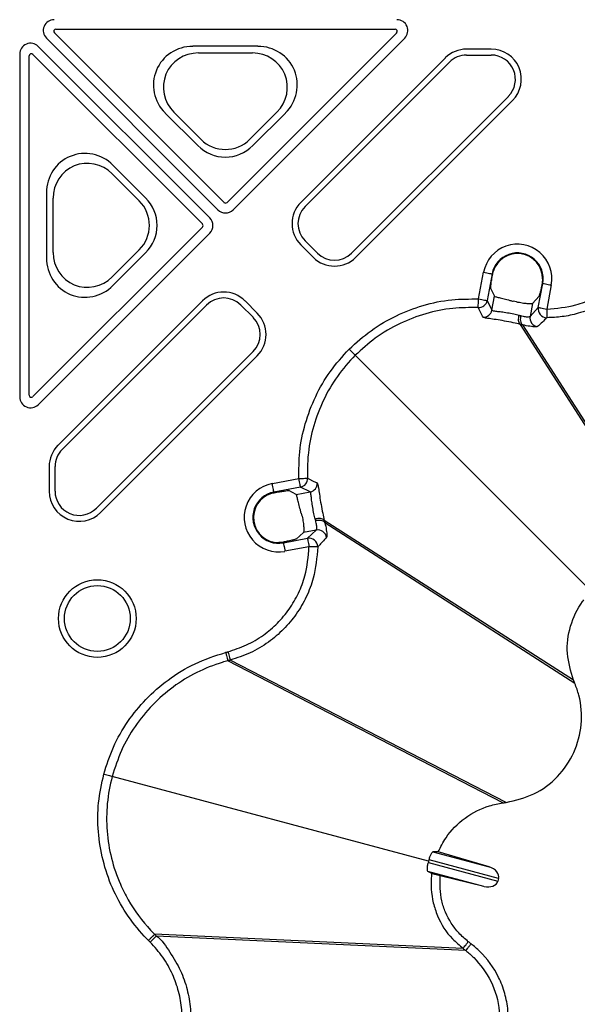
# Model space of a CAD drawing. Extents: x 3793 to 8825, y 30 to 3550.
# Drawn here: x 4869 to 4933, y 1353 to 1466 of the extents above; entities that cross this region are included whole.
import ezdxf

# ---------------------------------------------------------------- set-up
doc = ezdxf.new("R2010")
doc.units = 0
doc.header["$LTSCALE"] = 12
doc.header["$MEASUREMENT"] = 0
doc.layers.add('DUENN-18', color=94, linetype='CONTINUOUS')
doc.layers.add('SICHTBAR', color=7, linetype='CONTINUOUS')

msp = doc.modelspace()

# ---------------------------------------------------------------- linework, layer by layer
at = {"layer": 'DUENN-18'}
for p, q in [((4873.32, 1464.93), (4912.28, 1464.93)), ((4872.22, 1463.88), (4891.92, 1444.19)), ((4892.63, 1445.02), (4873.15, 1464.5)), ((4912.46, 1464.5), (4892.98, 1445.02)), ((4893.69, 1444.19), (4913.38, 1463.88)), ((4890.99, 1443.26), (4871.29, 1462.95)), ((4896.53, 1462.96), (4889.03, 1462.96)), ((4923.32, 1462.63), (4920.49, 1462.63)), ((4869.16, 1462.07), (4869.16, 1422.68)), ((4870.25, 1422.89), (4870.25, 1461.85)), ((4870.68, 1462.03), (4890.16, 1442.55)), ((4895.89, 1462.19), (4889.68, 1462.19)), ((4918.05, 1461.62), (4901.46, 1445.03)), ((4920.49, 1461.96), (4923.32, 1461.96)), ((4901.94, 1444.55), (4918.53, 1461.14)), ((4925.29, 1457.21), (4907.28, 1439.21)), ((4907.76, 1438.73), (4925.77, 1456.73)), ((4885.86, 1455.3), (4889.61, 1451.55)), ((4886.86, 1455.39), (4889.97, 1452.28)), ((4895.6, 1452.28), (4898.71, 1455.39)), ((4895.95, 1451.55), (4899.7, 1455.3)), ((4883.62, 1445.56), (4879.87, 1449.31)), ((4882.89, 1445.21), (4879.79, 1448.32)), ((4872.22, 1446.14), (4872.22, 1438.64)), ((4872.98, 1445.5), (4872.98, 1439.29)), ((4890.16, 1442.2), (4870.68, 1422.72)), ((4871.29, 1421.79), (4890.99, 1441.49)), ((4901.46, 1440.14), (4902.87, 1438.73)), ((4903.35, 1439.21), (4901.94, 1440.62)), ((4879.79, 1436.47), (4882.89, 1439.58)), ((4879.87, 1435.47), (4883.62, 1439.22)), ((4923.43, 1436.82), (4922.85, 1433.76)), ((4923.49, 1436.81), (4923.43, 1436.82)), ((4923.49, 1436.81), (4923.56, 1437.09)), ((4928.72, 1432.97), (4929.24, 1435.73)), ((4929.22, 1436.27), (4929.17, 1435.74)), ((4929.17, 1435.74), (4929.24, 1435.73)), ((4923.26, 1435.12), (4923.7, 1434.26)), ((4923.4, 1432.65), (4923.7, 1434.26)), ((4928.06, 1433.41), (4928.81, 1434.26)), ((4890.14, 1433.72), (4873.56, 1417.13)), ((4874.03, 1416.65), (4890.62, 1433.24)), ((4894.56, 1433.24), (4895.97, 1431.83)), ((4896.45, 1432.3), (4895.04, 1433.72)), ((4922.85, 1433.76), (4923.4, 1432.65)), ((4928.06, 1433.41), (4927.78, 1431.94)), ((4927.78, 1431.94), (4928.72, 1432.97)), ((4945.03, 1402.4), (4926.68, 1431.02)), ((4926.68, 1431.02), (4926.68, 1431.02)), ((4945.4, 1402.25), (4926.95, 1430.96)), ((4895.97, 1427.89), (4877.97, 1409.89)), ((4878.45, 1409.41), (4896.45, 1427.41)), ((4934.32, 1400.86), (4907.71, 1427.47)), ((4872.54, 1414.68), (4872.54, 1411.86)), ((4873.22, 1411.86), (4873.22, 1414.68)), ((4898.09, 1411.62), (4898.37, 1411.68)), ((4901.42, 1412.32), (4898.36, 1411.75)), ((4898.37, 1411.68), (4898.36, 1411.75)), ((4900.92, 1411.48), (4900.06, 1411.92)), ((4900.92, 1411.48), (4902.52, 1411.78)), ((4902.52, 1411.78), (4901.42, 1412.32)), ((4932.78, 1390.15), (4904.15, 1408.49)), ((4904.15, 1408.49), (4904.15, 1408.49)), ((4932.93, 1389.78), (4904.22, 1408.22)), ((4900.92, 1406.36), (4901.77, 1407.12)), ((4903.23, 1407.4), (4901.77, 1407.12)), ((4902.21, 1406.45), (4903.23, 1407.4)), ((4899.43, 1406.01), (4898.91, 1405.95)), ((4899.43, 1406.01), (4899.45, 1405.94)), ((4899.45, 1405.94), (4902.21, 1406.45)), ((4924.64, 1376.05), (4893.07, 1392.38)), ((4925.04, 1376.1), (4893.34, 1392.45)), ((4916.13, 1369.36), (4879.78, 1379.1)), ((4917.24, 1370.42), (4916.63, 1370.43)), ((4916.63, 1370.43), (4923.09, 1368.7)), ((4923.09, 1368.7), (4917.24, 1370.42)), ((4916.13, 1369.36), (4916.1, 1369.21)), ((4916.1, 1369.21), (4924.07, 1367.07)), ((4916.18, 1369.51), (4916.13, 1369.36)), ((4924.15, 1367.38), (4916.18, 1369.51)), ((4916.49, 1367.93), (4916.03, 1368.19)), ((4922.49, 1366.46), (4916.03, 1368.19)), ((4922.49, 1366.46), (4917.46, 1367.67)), ((4924.15, 1367.38), (4924.07, 1367.07)), ((4920.08, 1359.32), (4884.65, 1360.96)), ((4920.4, 1359.08), (4884.85, 1360.76))]:
    msp.add_line(p, q, dxfattribs=at)
at = {"layer": 'DUENN-18', "flags": 128}
for points in [[(4922.44, 1437), (4922.63, 1436.97), (4922.81, 1436.93), (4922.98, 1436.9), (4923.12, 1436.87), (4923.25, 1436.85), (4923.34, 1436.83), (4923.4, 1436.82), (4923.43, 1436.82)], [(4929.24, 1435.73), (4929.27, 1435.72), (4929.33, 1435.71), (4929.42, 1435.7), (4929.54, 1435.67), (4929.69, 1435.65), (4929.86, 1435.61), (4930.04, 1435.58), (4930.22, 1435.55)], [(4921.83, 1432.95), (4921.83, 1432.98), (4921.83, 1433.04), (4921.83, 1433.14), (4921.84, 1433.26), (4921.85, 1433.41), (4921.85, 1433.58), (4921.86, 1433.76), (4921.87, 1433.94)], [(4921.87, 1433.94), (4922.06, 1433.91), (4922.24, 1433.88), (4922.4, 1433.84), (4922.55, 1433.82), (4922.67, 1433.79), (4922.77, 1433.78), (4922.83, 1433.77), (4922.85, 1433.76)], [(4922.38, 1431.84), (4922.31, 1431.97), (4922.05, 1432.49), (4921.83, 1432.95)], [(4928.72, 1432.97), (4928.75, 1432.96), (4928.81, 1432.95), (4928.9, 1432.93), (4929.03, 1432.91), (4929.17, 1432.88), (4929.34, 1432.85), (4929.52, 1432.82), (4929.71, 1432.78)], [(4929.71, 1432.78), (4929.71, 1432.6), (4929.71, 1432.42), (4929.71, 1432.25), (4929.71, 1432.1), (4929.71, 1431.98), (4929.71, 1431.88), (4929.71, 1431.82), (4929.71, 1431.79)], [(4907, 1428.18), (4907.13, 1428.04), (4907.26, 1427.92), (4907.38, 1427.8), (4907.48, 1427.7), (4907.57, 1427.61), (4907.64, 1427.54), (4907.68, 1427.49), (4907.71, 1427.47)], [(4898.36, 1411.75), (4898.35, 1411.78), (4898.34, 1411.84), (4898.33, 1411.93), (4898.3, 1412.05), (4898.28, 1412.2), (4898.24, 1412.37), (4898.21, 1412.55), (4898.18, 1412.73)], [(4901.23, 1413.31), (4901.42, 1413.31), (4901.6, 1413.32), (4901.77, 1413.33), (4901.92, 1413.34), (4902.04, 1413.34), (4902.14, 1413.35), (4902.2, 1413.35), (4902.23, 1413.35)], [(4901.42, 1412.32), (4901.41, 1412.35), (4901.4, 1412.41), (4901.38, 1412.5), (4901.36, 1412.63), (4901.33, 1412.77), (4901.3, 1412.94), (4901.27, 1413.12), (4901.23, 1413.31)], [(4902.23, 1413.35), (4902.36, 1413.29), (4902.88, 1413.02), (4903.34, 1412.8)], [(4899.45, 1405.94), (4899.45, 1405.91), (4899.46, 1405.85), (4899.48, 1405.76), (4899.5, 1405.63), (4899.53, 1405.49), (4899.56, 1405.32), (4899.6, 1405.14), (4899.63, 1404.95)], [(4902.21, 1406.45), (4902.21, 1406.43), (4902.23, 1406.37), (4902.24, 1406.27), (4902.27, 1406.15), (4902.29, 1406), (4902.32, 1405.84), (4902.36, 1405.66), (4902.39, 1405.47)], [(4903.39, 1405.47), (4903.36, 1405.47), (4903.3, 1405.47), (4903.2, 1405.47), (4903.08, 1405.47), (4902.93, 1405.47), (4902.76, 1405.47), (4902.58, 1405.47), (4902.39, 1405.47)], [(4893.08, 1393.41), (4893.13, 1393.23), (4893.18, 1393.06), (4893.22, 1392.89), (4893.26, 1392.75), (4893.29, 1392.63), (4893.32, 1392.54), (4893.33, 1392.48), (4893.34, 1392.45)], [(4878.82, 1379.36), (4879, 1379.31), (4879.17, 1379.27), (4879.33, 1379.22), (4879.47, 1379.19), (4879.59, 1379.15), (4879.69, 1379.13), (4879.75, 1379.11), (4879.78, 1379.1)], [(4924.64, 1376.05), (4924.69, 1376.06), (4924.74, 1376.06), (4924.79, 1376.07), (4924.84, 1376.08), (4924.89, 1376.08), (4924.94, 1376.09), (4925.04, 1376.1)], [(4884.15, 1360.06), (4884.28, 1360.19), (4884.41, 1360.32), (4884.53, 1360.44), (4884.63, 1360.54), (4884.72, 1360.63), (4884.79, 1360.7), (4884.83, 1360.74), (4884.85, 1360.76)], [(4921.01, 1359.87), (4920.93, 1359.92), (4920.89, 1359.95), (4920.85, 1359.99), (4920.81, 1360.02), (4920.77, 1360.05), (4920.73, 1360.08), (4920.69, 1360.11)]]:
    msp.add_lwpolyline(points, dxfattribs=at)
at = {"layer": 'DUENN-18'}
for radius in [4.46, 3.78]:
    msp.add_circle((4878.08, 1397.23), radius, dxfattribs=at)
for centre, radius, start, end in [((4920.49, 1459.18), 3.46, 90, 135), ((4923.32, 1459.18), 3.46, 315, 90), ((4920.49, 1459.18), 2.78, 90, 135), ((4923.32, 1459.18), 2.78, 315, 90), ((4892.8, 1445.2), 0.25, 225.0011, 314.9989), ((4903.9, 1442.59), 3.46, 135, 225), ((4903.9, 1442.59), 2.78, 135, 225), ((4889.98, 1442.37), 0.25, 315.0011, 44.9989), ((4905.32, 1441.17), 3.46, 225, 315), ((4905.32, 1441.17), 2.78, 225, 315), ((4926.33, 1436.27), 2.96, 349.4, 169.4), ((4926.33, 1436.27), 2.89, 359.9296, 163.5892), ((4892.59, 1431.27), 3.46, 45, 135), ((4892.59, 1431.27), 2.78, 45, 135), ((4921.87, 1433.95), 1, 267.5151, 349.2087), ((4894, 1429.86), 3.46, 315, 45), ((4922.41, 1432.84), 1, 268.105, 349.2081), ((4928.77, 1431.76), 1, 169.6127, 262.3585), ((4929.71, 1432.79), 1, 169.6832, 270.0793), ((4894, 1429.86), 2.78, 315, 45), ((4876, 1414.68), 3.46, 135, 180), ((4876, 1414.68), 2.78, 135, 180), ((4901.23, 1413.31), 1, 280.7904, 2.4863), ((4902.34, 1412.76), 1, 280.7913, 1.8956), ((4876, 1411.86), 3.46, 180, 315), ((4876, 1411.86), 2.78, 180, 315), ((4898.9, 1408.84), 2.96, 100.6, 280.6), ((4898.9, 1408.84), 2.89, 106.4108, 270.0704), ((4903.41, 1406.41), 1, 7.6423, 100.386), ((4902.39, 1405.47), 1, 359.9199, 100.3176)]:
    msp.add_arc(centre, radius, start, end, dxfattribs=at)
for centre, major_axis, ratio, start_param, end_param in [((4873.11, 1464.77), (1.15, -0.48), 0.999935, 1.963518, 4.319667), ((4912.5, 1464.77), (1.15, 0.48), 0.999935, 5.105111, 7.46126), ((4873.32, 1464.68), (0.231, -0.096), 0.999935, 1.963518, 4.319667), ((4912.28, 1464.68), (0.231, 0.096), 0.999935, 5.105111, 7.46126), ((4870.41, 1462.07), (-0.48, 1.15), 0.999935, 5.105111, 7.46126), ((4889.12, 1458.44), (-4.26, 1.77), 0.974848, 5.114175, 7.452195), ((4896.45, 1458.44), (4.26, 1.77), 0.974848, 5.114175, 7.452195), ((4870.5, 1461.85), (-0.096, 0.231), 0.999935, 5.105111, 7.46126), ((4889.75, 1458.18), (-3.79, 1.57), 0.974848, 5.114175, 7.452195), ((4895.82, 1458.18), (3.79, 1.57), 0.974848, 5.114175, 7.452195), ((4892.78, 1455.14), (0, -4.03), 0.992433, 5.501585, 7.064785), ((4892.78, 1454.77), (0, -4.53), 0.992433, 5.501585, 7.064785), ((4876.74, 1446.06), (-1.77, 4.26), 0.974848, 5.114175, 7.452195), ((4877, 1445.43), (-1.57, 3.79), 0.974848, 5.114175, 7.452195), ((4880.41, 1442.39), (4.53, 0), 0.992433, 5.501585, 7.064785), ((4880.03, 1442.39), (4.03, 0), 0.992433, 5.501585, 7.064785), ((4890.11, 1442.37), (1.25, 0), 0.999981, 5.497797, 7.068574), ((4892.8, 1445.07), (0, -1.25), 0.999981, 5.497797, 7.068574), ((4876.74, 1438.73), (-1.77, -4.26), 0.974848, 5.114175, 7.452195), ((4877, 1439.36), (-1.57, -3.79), 0.974848, 5.114175, 7.452195), ((4870.5, 1422.89), (-0.096, -0.231), 0.999935, 5.105111, 7.46126), ((4870.41, 1422.68), (-0.48, -1.15), 0.999935, 5.105111, 7.46126), ((4922.79, 1367.74), (-1.37, 0.37), 0.707107, 3.141593, 4.677482), ((4922.71, 1367.44), (-1.37, 0.37), 0.707107, 1.605703, 3.141593)]:
    msp.add_ellipse(centre, major_axis=major_axis, ratio=ratio, start_param=start_param, end_param=end_param, dxfattribs=at)
for points, knots in [([(4942.73, 1441.84), (4942.73, 1441.84), (4942.53, 1441.05), (4941.95, 1439.52), (4940.74, 1437.45), (4939.22, 1435.67), (4937.46, 1434.19), (4935.48, 1433.04), (4933.46, 1432.28), (4931.52, 1431.86), (4930.3, 1431.81), (4929.71, 1431.79)], [0, 0, 0, 0, 0.000003, 0.13798, 0.275957, 0.405263, 0.534571, 0.663865, 0.793157, 0.899893, 1, 1, 1, 1]), ([(4923.26, 1435.12), (4923.26, 1435.15), (4923.25, 1435.22), (4923.29, 1435.6), (4923.37, 1436.14), (4923.45, 1436.58), (4923.49, 1436.81)], [0, 0, 0, 0, 0.246967, 0.493935, 0.740667, 1, 1, 1, 1]), ([(4929.17, 1435.74), (4929.13, 1435.53), (4929.04, 1435.09), (4928.92, 1434.6), (4928.85, 1434.32), (4928.82, 1434.27), (4928.81, 1434.26)], [0, 0, 0, 0, 0.279414, 0.559018, 0.833743, 1, 1, 1, 1]), ([(4923.7, 1434.26), (4923.73, 1434.24), (4923.8, 1434.2), (4924.2, 1434.1), (4924.77, 1433.96), (4925.35, 1433.81), (4925.72, 1433.71), (4925.85, 1433.68), (4925.85, 1433.68)], [0, 0, 0, 0, 0.220724, 0.441457, 0.662113, 0.882761, 0.998992, 1, 1, 1, 1]), ([(4928.06, 1433.41), (4928.04, 1433.4), (4927.99, 1433.38), (4927.72, 1433.37), (4927.21, 1433.41), (4926.56, 1433.5), (4926.09, 1433.62), (4925.85, 1433.68)], [0, 0, 0, 0, 0.1311266, 0.3518474, 0.5686541, 0.7843123, 1, 1, 1, 1]), ([(4921.83, 1432.95), (4920.85, 1432.95), (4918.82, 1432.95), (4915.78, 1432.32), (4912.77, 1431.18), (4910.02, 1429.57), (4908.45, 1428.15), (4907.71, 1427.47)], [0, 0, 0, 0, 0.1874526, 0.3903108, 0.5931732, 0.8062531, 1, 1, 1, 1]), ([(4923.4, 1432.65), (4923.43, 1432.63), (4923.49, 1432.59), (4923.89, 1432.53), (4924.47, 1432.47), (4925.17, 1432.37), (4925.9, 1432.23), (4926.32, 1432.12), (4926.52, 1432.07)], [0, 0, 0, 0, 0.169257, 0.338411, 0.508262, 0.679147, 0.849596, 1, 1, 1, 1]), ([(4926.68, 1431.02), (4926.64, 1431.05), (4926.56, 1431.11), (4926.48, 1431.32), (4926.46, 1431.6), (4926.48, 1431.84), (4926.51, 1432), (4926.52, 1432.04), (4926.52, 1432.07)], [0, 0, 0, 0, 0.2268301, 0.4536835, 0.6805187, 0.9073583, 0.9470838, 1, 1, 1, 1]), ([(4926.52, 1432.07), (4926.53, 1432.07), (4926.55, 1432.06), (4926.59, 1432.05), (4926.65, 1432.03), (4926.69, 1432.02), (4926.71, 1432.01)], [0, 0, 0, 0, 0.0267025, 0.3451958, 0.663557, 1, 1, 1, 1]), ([(4926.71, 1432.01), (4926.7, 1431.98), (4926.67, 1431.83), (4926.65, 1431.57), (4926.7, 1431.27), (4926.8, 1431.05), (4926.9, 1430.99), (4926.95, 1430.96)], [0, 0, 0, 0, 0.064534, 0.31687, 0.544578, 0.772288, 1, 1, 1, 1]), ([(4926.71, 1432.01), (4926.89, 1431.98), (4927.26, 1431.89), (4927.66, 1431.89), (4927.74, 1431.93), (4927.78, 1431.94)], [0, 0, 0, 0, 0.310637, 0.65517, 1, 1, 1, 1]), ([(4926.68, 1431.02), (4926.68, 1431.02), (4926.4, 1431.12), (4925.83, 1431.21), (4924.82, 1431.42), (4923.85, 1431.57), (4923.06, 1431.68), (4922.51, 1431.77), (4922.43, 1431.82), (4922.38, 1431.84)], [0, 0, 0, 0, 0.000008, 0.147096, 0.313996, 0.482698, 0.653044, 0.825625, 1, 1, 1, 1]), ([(4926.95, 1430.96), (4926.95, 1430.96), (4926.92, 1430.96), (4926.86, 1430.98), (4926.78, 1431), (4926.7, 1431.02), (4926.68, 1431.02), (4926.68, 1431.02)], [0, 0, 0, 0, 0.023097, 0.342615, 0.662104, 0.99976, 1, 1, 1, 1]), ([(4926.68, 1431.02), (4926.68, 1431.02), (4926.68, 1431.02), (4926.68, 1431.02), (4926.68, 1431.02)], [0, 0, 0, 0, 0.163459, 1, 1, 1, 1]), ([(4926.95, 1430.96), (4926.95, 1430.96), (4926.95, 1430.96), (4926.95, 1430.96), (4926.95, 1430.96)], [0, 0, 0, 0, 0.7096679, 1, 1, 1, 1]), ([(4928.63, 1430.77), (4928.57, 1430.76), (4928.44, 1430.73), (4927.83, 1430.77), (4927.19, 1430.9), (4926.95, 1430.96), (4926.95, 1430.96)], [0, 0, 0, 0, 0.336936, 0.680923, 0.999974, 1, 1, 1, 1]), ([(4929.71, 1431.79), (4929.67, 1431.74), (4929.45, 1431.52), (4929.09, 1431.17), (4928.78, 1430.9), (4928.63, 1430.77)], [0, 0, 0, 0, 0.117716, 0.588579, 1, 1, 1, 1]), ([(4907.71, 1427.47), (4907.71, 1427.47), (4906.96, 1426.72), (4905.59, 1425.1), (4903.98, 1422.36), (4902.85, 1419.39), (4902.31, 1416.66), (4902.19, 1414.63), (4902.22, 1413.66), (4902.23, 1413.35)], [0, 0, 0, 0, 0.000004, 0.203393, 0.406778, 0.609617, 0.812454, 0.941015, 1, 1, 1, 1]), ([(4903.34, 1412.8), (4903.36, 1412.75), (4903.41, 1412.66), (4903.5, 1412.11), (4903.61, 1411.32), (4903.76, 1410.36), (4903.96, 1409.35), (4904.07, 1408.78), (4904.15, 1408.49), (4904.15, 1408.49)], [0, 0, 0, 0, 0.1743752, 0.3469563, 0.5173013, 0.6860037, 0.8529021, 0.9999912, 1, 1, 1, 1]), ([(4898.37, 1411.68), (4898.59, 1411.72), (4899.02, 1411.8), (4899.55, 1411.88), (4899.95, 1411.93), (4900.02, 1411.92), (4900.06, 1411.92)], [0, 0, 0, 0, 0.246498, 0.493008, 0.739509, 1, 1, 1, 1]), ([(4903.11, 1408.65), (4903.06, 1408.85), (4902.95, 1409.28), (4902.81, 1410), (4902.71, 1410.71), (4902.64, 1411.28), (4902.59, 1411.69), (4902.55, 1411.75), (4902.52, 1411.78)], [0, 0, 0, 0, 0.150403, 0.320856, 0.491739, 0.661589, 0.830743, 1, 1, 1, 1]), ([(4901.5, 1409.33), (4901.5, 1409.33), (4901.46, 1409.46), (4901.37, 1409.82), (4901.22, 1410.41), (4901.08, 1410.98), (4900.98, 1411.38), (4900.94, 1411.45), (4900.92, 1411.48)], [0, 0, 0, 0, 0.0010077, 0.1172371, 0.3378849, 0.5585409, 0.7792757, 1, 1, 1, 1]), ([(4901.5, 1409.33), (4901.56, 1409.09), (4901.68, 1408.62), (4901.77, 1407.97), (4901.81, 1407.46), (4901.8, 1407.18), (4901.77, 1407.14), (4901.77, 1407.12)], [0, 0, 0, 0, 0.215688, 0.431346, 0.648153, 0.868873, 1, 1, 1, 1]), ([(4904.15, 1408.49), (4904.13, 1408.54), (4904.07, 1408.62), (4903.85, 1408.7), (4903.57, 1408.72), (4903.34, 1408.7), (4903.18, 1408.67), (4903.14, 1408.66), (4903.11, 1408.65)], [0, 0, 0, 0, 0.22683, 0.453685, 0.680526, 0.907368, 0.947088, 1, 1, 1, 1]), ([(4903.16, 1408.47), (4903.16, 1408.47), (4903.16, 1408.49), (4903.15, 1408.53), (4903.13, 1408.59), (4903.12, 1408.63), (4903.11, 1408.65)], [0, 0, 0, 0, 0.018141, 0.336472, 0.654819, 1, 1, 1, 1]), ([(4904.22, 1408.22), (4904.19, 1408.28), (4904.13, 1408.38), (4903.91, 1408.48), (4903.61, 1408.52), (4903.35, 1408.51), (4903.19, 1408.47), (4903.16, 1408.47)], [0, 0, 0, 0, 0.227711, 0.45542, 0.683131, 0.935462, 1, 1, 1, 1]), ([(4903.23, 1407.4), (4903.25, 1407.44), (4903.29, 1407.52), (4903.28, 1407.91), (4903.2, 1408.29), (4903.16, 1408.47)], [0, 0, 0, 0, 0.34483, 0.689363, 1, 1, 1, 1]), ([(4904.15, 1408.49), (4904.15, 1408.49), (4904.15, 1408.49), (4904.15, 1408.49), (4904.15, 1408.49)], [0, 0, 0, 0, 0.853538, 1, 1, 1, 1]), ([(4904.15, 1408.49), (4904.15, 1408.49), (4904.15, 1408.49), (4904.16, 1408.46), (4904.18, 1408.4), (4904.2, 1408.31), (4904.21, 1408.25), (4904.22, 1408.22)], [0, 0, 0, 0, 0.0002704, 0.0184541, 0.3379199, 0.6573698, 1, 1, 1, 1]), ([(4904.22, 1408.22), (4904.22, 1408.22), (4904.22, 1408.22), (4904.22, 1408.22), (4904.22, 1408.22)], [0, 0, 0, 0, 0.669194, 1, 1, 1, 1]), ([(4904.22, 1408.22), (4904.22, 1408.22), (4904.28, 1408), (4904.4, 1407.33), (4904.45, 1406.74), (4904.42, 1406.61), (4904.41, 1406.54)], [0, 0, 0, 0, 0.000025, 0.319075, 0.663064, 1, 1, 1, 1]), ([(4900.92, 1406.36), (4900.88, 1406.35), (4900.81, 1406.31), (4900.43, 1406.22), (4899.95, 1406.11), (4899.59, 1406.04), (4899.43, 1406.01)], [0, 0, 0, 0, 0.266443, 0.532755, 0.802787, 1, 1, 1, 1]), ([(4904.41, 1406.54), (4904.37, 1406.5), (4904.19, 1406.29), (4903.87, 1405.94), (4903.54, 1405.62), (4903.39, 1405.47)], [0, 0, 0, 0, 0.117715, 0.588575, 1, 1, 1, 1]), ([(4903.39, 1405.47), (4903.29, 1404.25), (4903.13, 1402.27), (4902.13, 1399.7), (4900.98, 1397.71), (4899.51, 1395.96), (4897.73, 1394.44), (4895.66, 1393.2), (4894.11, 1392.71), (4893.34, 1392.45), (4893.34, 1392.45)], [0, 0, 0, 0, 0.20647, 0.335823, 0.465177, 0.594547, 0.723914, 0.861956, 0.999997, 1, 1, 1, 1]), ([(4932.78, 1390.15), (4932.47, 1391.17), (4931.86, 1393.2), (4932.28, 1396.41), (4933.24, 1398.41), (4933.91, 1399.31), (4933.95, 1399.37)], [0, 0, 0, 0, 0.325634, 0.651234, 0.97654, 1, 1, 1, 1]), ([(4893.07, 1392.38), (4893.07, 1392.38), (4892.85, 1392.32), (4891.63, 1391.96), (4889.45, 1391.1), (4886.74, 1389.44), (4884.35, 1387.34), (4882.35, 1384.88), (4880.75, 1382.12), (4880.11, 1380.11), (4879.78, 1379.1)], [0, 0, 0, 0, 0.0000031, 0.0336584, 0.1948603, 0.3560577, 0.5168256, 0.6775952, 0.8387959, 1, 1, 1, 1]), ([(4892.81, 1393.34), (4892.84, 1393.22), (4892.91, 1392.97), (4892.99, 1392.66), (4893.05, 1392.44), (4893.06, 1392.4), (4893.07, 1392.38)], [0, 0, 0, 0, 0.250005, 0.500014, 0.749994, 1, 1, 1, 1]), ([(4893.34, 1392.45), (4893.31, 1392.44), (4893.25, 1392.42), (4893.18, 1392.41), (4893.14, 1392.4), (4893.11, 1392.39), (4893.09, 1392.38), (4893.07, 1392.38)], [0, 0, 0, 0, 0.3581686, 0.6791064, 0.716555, 0.8060954, 1, 1, 1, 1]), ([(4932.93, 1389.78), (4932.93, 1389.79), (4932.91, 1389.83), (4932.89, 1389.87), (4932.87, 1389.92), (4932.85, 1389.97), (4932.83, 1390.01), (4932.81, 1390.07), (4932.79, 1390.12), (4932.78, 1390.15)], [0, 0, 0, 0, 0.125236, 0.250475, 0.375714, 0.50095, 0.626189, 0.751429, 1, 1, 1, 1]), ([(4925.04, 1376.1), (4926.13, 1376.36), (4928.32, 1376.87), (4931.05, 1378.96), (4932.97, 1381.76), (4933.83, 1385.05), (4933.64, 1387.82), (4933.1, 1389.33), (4932.93, 1389.78)], [0, 0, 0, 0, 0.1840678, 0.3681357, 0.5521807, 0.7362143, 0.920613, 1, 1, 1, 1]), ([(4879.78, 1379.1), (4879.78, 1379.1), (4879.52, 1378.08), (4879.13, 1375.99), (4879.11, 1372.81), (4879.62, 1369.68), (4880.52, 1367.04), (4881.94, 1364.21), (4883.34, 1362.31), (4884.5, 1361.12), (4884.65, 1360.96), (4884.65, 1360.96)], [0, 0, 0, 0, 0.000003, 0.16123, 0.322455, 0.483246, 0.644035, 0.745946, 0.966344, 0.999997, 1, 1, 1, 1]), ([(4917.24, 1370.42), (4917.51, 1370.98), (4918.26, 1372.47), (4920.22, 1374.44), (4922.59, 1375.67), (4924.13, 1375.96), (4924.64, 1376.05)], [0, 0, 0, 0, 0.190966, 0.516228, 0.841192, 1, 1, 1, 1]), ([(4916.18, 1369.51), (4916.2, 1369.59), (4916.25, 1369.75), (4916.34, 1369.99), (4916.46, 1370.23), (4916.57, 1370.4), (4916.61, 1370.42), (4916.63, 1370.43)], [0, 0, 0, 0, 0.122491, 0.243976, 0.440448, 0.752826, 1, 1, 1, 1]), ([(4916.03, 1368.19), (4916.01, 1368.23), (4915.99, 1368.28), (4915.99, 1368.55), (4916.01, 1368.79), (4916.05, 1369.02), (4916.08, 1369.15), (4916.1, 1369.21)], [0, 0, 0, 0, 0.400166, 0.631275, 0.795747, 0.914067, 1, 1, 1, 1]), ([(4916.49, 1367.93), (4916.48, 1367.86), (4916.35, 1366.75), (4916.46, 1365.07), (4917.29, 1362.58), (4918.41, 1360.7), (4919.69, 1359.71), (4920.08, 1359.32), (4920.08, 1359.32)], [0, 0, 0, 0, 0.021698, 0.345389, 0.5059, 0.830653, 0.999994, 1, 1, 1, 1]), ([(4917.46, 1367.67), (4917.35, 1367.7), (4917.13, 1367.76), (4916.83, 1367.83), (4916.61, 1367.89), (4916.51, 1367.92), (4916.49, 1367.93), (4916.49, 1367.93)], [0, 0, 0, 0, 0.229124, 0.458264, 0.686768, 0.913807, 1, 1, 1, 1]), ([(4920.69, 1360.11), (4920.31, 1360.43), (4919.22, 1361.37), (4918.2, 1363.02), (4917.43, 1365.27), (4917.45, 1366.71), (4917.46, 1367.67)], [0, 0, 0, 0, 0.172001, 0.501981, 0.664935, 1, 1, 1, 1]), ([(4883.95, 1360.26), (4884.04, 1360.35), (4884.21, 1360.52), (4884.44, 1360.75), (4884.61, 1360.92), (4884.64, 1360.95), (4884.65, 1360.96)], [0, 0, 0, 0, 0.250003, 0.500014, 0.749993, 1, 1, 1, 1]), ([(4884.65, 1360.96), (4884.68, 1360.94), (4884.72, 1360.89), (4884.78, 1360.84), (4884.82, 1360.8), (4884.84, 1360.77), (4884.85, 1360.76)], [0, 0, 0, 0, 0.358119, 0.679041, 0.820847, 1, 1, 1, 1]), ([(4884.85, 1360.76), (4884.85, 1360.76), (4885.53, 1360.31), (4886.42, 1358.88), (4887.67, 1356.87), (4888.44, 1354.64), (4888.84, 1352.38), (4888.84, 1350.09), (4888.47, 1347.83), (4887.72, 1345.66), (4886.69, 1343.77), (4885.67, 1342.44), (4885.05, 1341.79), (4884.85, 1341.59), (4884.85, 1341.59)], [0, 0, 0, 0, 0.000003, 0.114476, 0.228951, 0.336232, 0.443514, 0.550784, 0.658052, 0.765231, 0.872408, 0.961134, 0.999997, 1, 1, 1, 1]), ([(4920.08, 1359.32), (4920.09, 1359.33), (4920.11, 1359.36), (4920.22, 1359.51), (4920.38, 1359.72), (4920.55, 1359.93), (4920.65, 1360.07), (4920.69, 1360.11)], [0, 0, 0, 0, 0.221003, 0.442004, 0.662993, 0.881888, 1, 1, 1, 1]), ([(4920.4, 1359.08), (4920.41, 1359.09), (4920.43, 1359.12), (4920.58, 1359.31), (4920.77, 1359.57), (4920.93, 1359.77), (4921.01, 1359.87)], [0, 0, 0, 0, 0.249997, 0.499996, 0.749995, 1, 1, 1, 1]), ([(4921.01, 1342.48), (4921.91, 1343.33), (4923.71, 1345.02), (4925.16, 1348.51), (4925.41, 1351.67), (4924.93, 1354.18), (4924.02, 1356.57), (4922.63, 1358.52), (4921.35, 1359.59), (4921.01, 1359.87)], [0, 0, 0, 0, 0.183784, 0.367627, 0.551472, 0.650444, 0.749415, 0.933507, 1, 1, 1, 1]), ([(4920.08, 1359.32), (4920.1, 1359.3), (4920.16, 1359.26), (4920.26, 1359.18), (4920.34, 1359.12), (4920.4, 1359.08)], [0, 0, 0, 0, 0.250617, 0.501264, 1, 1, 1, 1]), ([(4920.4, 1359.08), (4920.4, 1359.08), (4920.73, 1358.85), (4921.84, 1357.8), (4923.5, 1355.6), (4924.44, 1352.22), (4924.19, 1348.74), (4922.81, 1345.65), (4921.32, 1343.89), (4920.4, 1343.28), (4920.4, 1343.28)], [0, 0, 0, 0, 0.000003, 0.066534, 0.25076, 0.448096, 0.632091, 0.81608, 0.999997, 1, 1, 1, 1])]:
    msp.add_open_spline(points, degree=3, knots=knots, dxfattribs=at)
at = {"layer": 'SICHTBAR'}
for p, q in [((4921.87, 1433.94), (4922.44, 1437)), ((4930.22, 1435.55), (4929.71, 1432.78)), ((4898.18, 1412.73), (4901.23, 1413.31)), ((4902.39, 1405.47), (4899.63, 1404.95))]:
    msp.add_line(p, q, dxfattribs=at)
for centre, start, end in [((4926.33, 1436.27), 349.4, 169.4), ((4898.9, 1408.84), 100.6, 280.6)]:
    msp.add_arc(centre, 3.96, start, end, dxfattribs=at)
for points, knots in [([(4929.71, 1432.78), (4930.83, 1432.88), (4932.67, 1433.02), (4935.05, 1433.95), (4936.89, 1435.01), (4938.52, 1436.38), (4939.92, 1438.03), (4941.06, 1439.94), (4941.53, 1441.38), (4941.76, 1442.09)], [0, 0, 0, 0, 0.206485, 0.335836, 0.465189, 0.594562, 0.723932, 0.861967, 1, 1, 1, 1]), ([(4907, 1428.18), (4907.82, 1428.91), (4909.47, 1430.41), (4912.36, 1432.08), (4915.49, 1433.28), (4918.69, 1433.94), (4920.84, 1433.94), (4921.87, 1433.94)], [0, 0, 0, 0, 0.200496, 0.406823, 0.606781, 0.812523, 1, 1, 1, 1]), ([(4901.23, 1413.31), (4901.23, 1414.33), (4901.23, 1416.45), (4901.89, 1419.65), (4903.07, 1422.76), (4904.75, 1425.68), (4906.24, 1427.34), (4907, 1428.18)], [0, 0, 0, 0, 0.187468, 0.387423, 0.593168, 0.793664, 1, 1, 1, 1]), ([(4893.08, 1393.41), (4893.8, 1393.65), (4895.23, 1394.11), (4897.15, 1395.26), (4898.8, 1396.66), (4900.16, 1398.29), (4901.23, 1400.13), (4902.15, 1402.51), (4902.3, 1404.34), (4902.39, 1405.47)], [0, 0, 0, 0, 0.138037, 0.276075, 0.405444, 0.534816, 0.664167, 0.793517, 1, 1, 1, 1]), ([(4892.81, 1393.34), (4892.83, 1393.35), (4892.85, 1393.35), (4892.9, 1393.36), (4892.93, 1393.37), (4892.96, 1393.38), (4892.99, 1393.39), (4893.04, 1393.4), (4893.07, 1393.41), (4893.08, 1393.41)], [0, 0, 0, 0, 0.194374, 0.28393, 0.4631, 0.552656, 0.642269, 0.821432, 1, 1, 1, 1]), ([(4878.82, 1379.36), (4879.15, 1380.41), (4879.83, 1382.53), (4881.5, 1385.42), (4883.61, 1388.03), (4886.21, 1390.29), (4889.28, 1392.19), (4891.62, 1392.95), (4892.81, 1393.34)], [0, 0, 0, 0, 0.158913, 0.322448, 0.480934, 0.644005, 0.818886, 1, 1, 1, 1]), ([(4883.95, 1360.26), (4883.78, 1360.42), (4882.84, 1361.38), (4881.33, 1363.33), (4879.72, 1366.27), (4878.65, 1369.44), (4878.11, 1372.74), (4878.11, 1376.09), (4878.58, 1378.27), (4878.82, 1379.36)], [0, 0, 0, 0, 0.033676, 0.194877, 0.356075, 0.516828, 0.677583, 0.83879, 1, 1, 1, 1]), ([(4884.15, 1360.06), (4884.13, 1360.07), (4884.11, 1360.09), (4884.08, 1360.12), (4884.06, 1360.15), (4884.03, 1360.17), (4884.01, 1360.19), (4883.98, 1360.22), (4883.96, 1360.24), (4883.95, 1360.26)], [0, 0, 0, 0, 0.179049, 0.358098, 0.447659, 0.537184, 0.716232, 0.805757, 1, 1, 1, 1]), ([(4884.15, 1342.3), (4884.71, 1342.92), (4885.74, 1344.08), (4886.8, 1346.07), (4887.5, 1348.07), (4887.84, 1350.17), (4887.84, 1352.29), (4887.47, 1354.39), (4886.74, 1356.43), (4885.66, 1358.38), (4884.65, 1359.5), (4884.15, 1360.06)], [0, 0, 0, 0, 0.127461, 0.234661, 0.341862, 0.449145, 0.55643, 0.663731, 0.77103, 0.885516, 1, 1, 1, 1])]:
    msp.add_open_spline(points, degree=3, knots=knots, dxfattribs=at)

doc.saveas('drawing.dxf')
